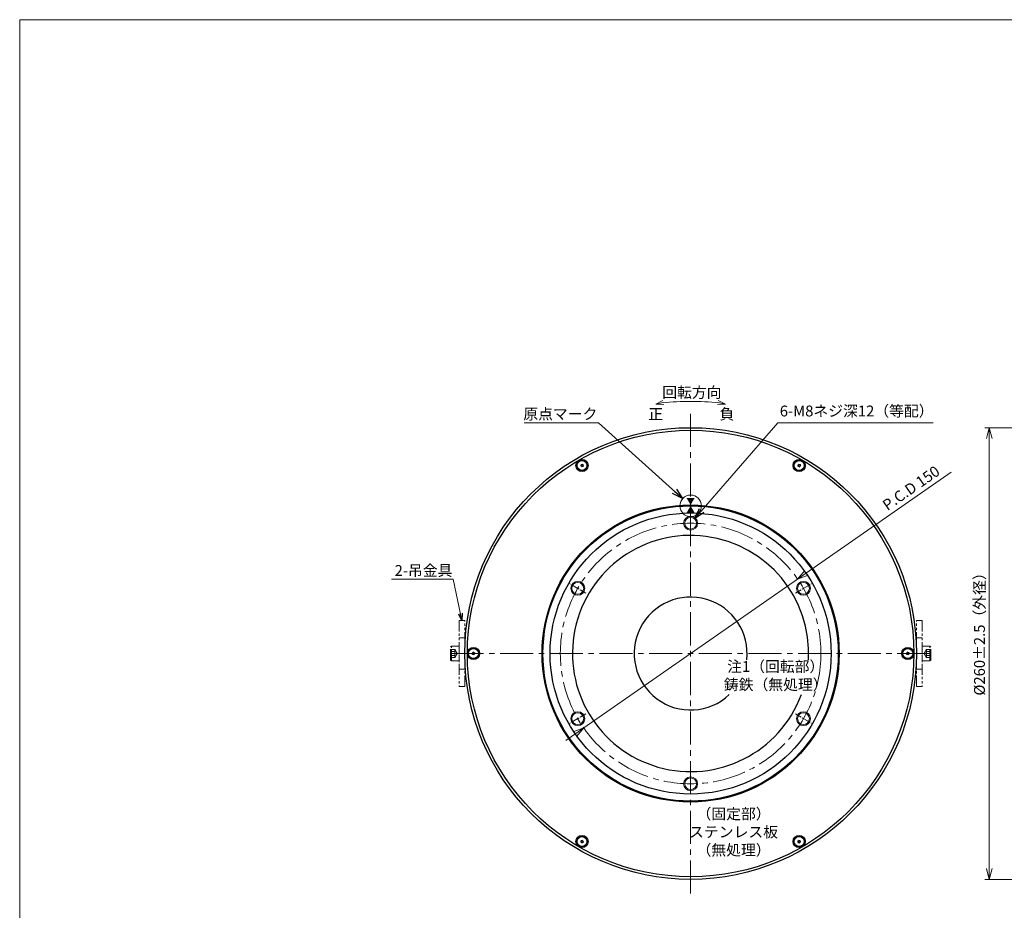
# Model space of a CAD drawing. Extents: x 4797 to 6181, y -4201 to -3239.
# Drawn here: x 4797 to 5364, y -3751 to -3239 of the extents above; entities that cross this region are included whole.
import ezdxf

# ---------------------------------------------------------------- set-up
doc = ezdxf.new("R2010")
doc.units = 0
doc.header["$MEASUREMENT"] = 0
doc.linetypes.add('CENTER2', pattern=[28.575, 19.05, -3.175, 3.175, -3.175])
doc.linetypes.add('PHANTOM', pattern=[2.5, 1.25, -0.25, 0.25, -0.25, 0.25, -0.25])
doc.layers.get('0').update_dxf_attribs({"linetype": 'CONTINUOUS'})
doc.layers.get('DEFPOINTS').update_dxf_attribs({"linetype": 'CONTINUOUS'})
for name, color, linetype, lineweight in [('中心線', 1, 'CENTER2', 9), ('実線', 3, 'CONTINUOUS', 30), ('寸法', 3, 'CONTINUOUS', 15), ('文字', 40, 'CONTINUOUS', 20), ('細線', 7, 'CONTINUOUS', 9), ('２点鎖線', 200, 'PHANTOM', 13), ('ｷｬｯﾌﾟﾎﾞﾙﾄ', 31, 'CONTINUOUS', 30)]:
    doc.layers.add(name, color=color, linetype=linetype, lineweight=lineweight)
doc.styles.add('MSｺﾞｼｯｸ-0', font='MS Gothic.ttf')
doc.styles.get("Standard").update_dxf_attribs({"font": 'MS Gothic.ttf'})
doc.dimstyles.get("Standard").update_dxf_attribs({"dimscale": 2.5, "dimtxt": 2.5, "dimasz": 2.5, "dimexe": 1, "dimexo": 1, "dimgap": 1, "dimtad": 3, "dimdec": 3, "dimdsep": 46, "dimtxsty": 'STANDARD', "dimblk": 'OPEN30', "dimcen": 0, "dimclrd": 4, "dimclre": 4, "dimclrt": 256, "dimadec": 3, "dimazin": 2, "dimtfac": 1, "dimtdec": 3, "dimtmove": 2, "dimatfit": 3, "dimldrblk": 'OPEN30', "dimfxl": 1, "dimtolj": 1, "dimtzin": 0, "dimlwd": 13, "dimlwe": 13, "dimarcsym": 0})
doc.dimstyles.new('まこ-10', dxfattribs={"dimtxt": 6, "dimasz": 4, "dimexe": 0.8, "dimexo": 1, "dimgap": 0.75, "dimtad": 3, "dimdec": 6, "dimdsep": 46, "dimtxsty": 'MSｺﾞｼｯｸ-0', "dimblk": 'OPEN30', "dimcen": 0, "dimclrd": 4, "dimclre": 4, "dimclrt": 256, "dimadec": 6, "dimazin": 2, "dimtfac": 1, "dimtdec": 6, "dimtofl": 0, "dimtmove": 0, "dimatfit": 1, "dimldrblk": 'OPEN30', "dimfxl": 1, "dimtolj": 1, "dimtzin": 0, "dimlwd": 13, "dimlwe": 13, "dimarcsym": 0})

# ---------------------------------------------------------------- blocks, each defined once
blk = doc.blocks.new('_Open30')
at = {"color": 0, "linetype": 'ByBlock', "lineweight": -2}
for p, q in [((-1, 0.268), (0, 0)), ((0, 0), (-1, -0.268)), ((0, 0), (-1, 0))]:
    blk.add_line(p, q, dxfattribs=at)
blk = doc.blocks.new('_DatumFilled')
at = {"color": 0, "linetype": 'ByBlock'}
blk.add_solid([(0, 0.58), (-1, 0), (0, -0.58)], dxfattribs=at)
blk = doc.blocks.new('*D9')
at = {"layer": 'DEFPOINTS', "color": 0}
for p in [(5245.09, -3560.5), (5122, -3646.22)]:
    blk.add_point(p, dxfattribs=at)
at = {"layer": '寸法', "color": 4, "lineweight": 13}
for p, q in [((5333.49, -3498.93), (5250.22, -3556.92)), ((5122, -3646.22), (5245.09, -3560.5)), ((5116.87, -3649.79), (5111.74, -3653.36))]:
    blk.add_line(p, q, dxfattribs=at)
at = {"layer": '寸法', "color": 4, "lineweight": 13, "xscale": 6.25, "yscale": 6.25, "zscale": 6.25}
for p, rotation in [((5245.09, -3560.5), 214.8542990021048), ((5122, -3646.22), 34.85429900210487)]:
    blk.add_blockref('_Open30', p, dxfattribs=dict(at, rotation=rotation))
at = {"layer": '寸法', "insert": (5310.44, -3508.13), "char_height": 6.25, "attachment_point": 5, "rotation": 34.8543}
blk.add_mtext('\\A1;P.C.D 150', dxfattribs=at)
blk = doc.blocks.new('*D32')
at = {"layer": 'DEFPOINTS', "color": 0}
for p in [(5476.54, -3473.36), (5355.43, -3733.36), (5476.54, -3733.36)]:
    blk.add_point(p, dxfattribs=at)
at = {"layer": '寸法', "color": 4, "lineweight": 13}
for p, q in [((5474.04, -3473.36), (5352.93, -3473.36)), ((5355.43, -3479.61), (5355.43, -3727.11)), ((5474.04, -3733.36), (5352.93, -3733.36))]:
    blk.add_line(p, q, dxfattribs=at)
at = {"layer": '寸法', "color": 4, "lineweight": 13, "xscale": 6.25, "yscale": 6.25, "zscale": 6.25}
for p, rotation in [((5355.43, -3473.36), 90), ((5355.43, -3733.36), 270)]:
    blk.add_blockref('_Open30', p, dxfattribs=dict(at, rotation=rotation))
at = {"layer": '寸法', "insert": (5349.8, -3590.08), "char_height": 6.25, "attachment_point": 5, "rotation": 90}
blk.add_mtext('\\A1;%%c260±2.5（外径）', dxfattribs=at)

msp = doc.modelspace()

# ---------------------------------------------------------------- linework, layer by layer
at = {"layer": '中心線'}
for p, q in [((5183.5417, -3741.5521), (5183.5417, -3465.1633)), ((5045.3473, -3603.3577), (5321.7361, -3603.3577))]:
    msp.add_line(p, q, dxfattribs=at)
at = {"layer": '中心線', "ltscale": 0.2}
for p, q in [((5183.5417, -3533.7155), (5183.5417, -3522.9999)), ((5123.2297, -3568.5366), (5113.9498, -3563.1788)), ((5243.8536, -3568.5366), (5253.1335, -3563.1788)), ((5123.2297, -3638.1788), (5113.9498, -3643.5366)), ((5243.8536, -3638.1788), (5253.1335, -3643.5366)), ((5183.5417, -3672.9999), (5183.5417, -3683.7155))]:
    msp.add_line(p, q, dxfattribs=at)
at = {"layer": '中心線'}
msp.add_circle((5183.5417, -3603.3577), 75, dxfattribs=at)
at = {"layer": '実線'}
for radius in [130, 128.5, 85.5, 85, 80.9]:
    msp.add_circle((5183.5417, -3603.3577), radius, dxfattribs=at)
for radius, start, end in [(68, 356.898028, 339.620857), (32.5, 353.49895, 313.23034)]:
    msp.add_arc((5183.5417, -3603.3577), radius, start, end, dxfattribs=at)
at = {"layer": '寸法'}
msp.add_lwpolyline([(4797.3786, -3238.5101), (6181.3541, -3238.5101), (6181.3541, -4201.4541), (4797.3786, -4201.4541)], close=True, dxfattribs=at)
for centre, radius in [((5183.5417, -3518.3577), 6.1879), ((5183.5417, -3528.3577), 3.4), ((5118.5898, -3565.8577), 3.4), ((5248.4936, -3565.8577), 3.4), ((5118.5898, -3640.8577), 3.4), ((5248.4936, -3640.8577), 3.4), ((5183.5417, -3678.3577), 3.4)]:
    msp.add_circle(centre, radius, dxfattribs=at)
at = {"layer": '寸法', "color": 4}
msp.add_arc((5183.5416, -3617.5598), 159.3488, 84.178803, 95.821197, dxfattribs=at)
at = {"layer": '細線', "ltscale": 5}
for centre in [(5183.5417, -3528.3577), (5118.5898, -3565.8577), (5248.4936, -3565.8577), (5118.5898, -3640.8577), (5248.4936, -3640.8577), (5183.5417, -3678.3577)]:
    msp.add_circle(centre, 4, dxfattribs=at)
at = {"layer": '２点鎖線', "ltscale": 5}
for p, q in [((5050.3417, -3584.3577), (5053.5417, -3584.3577)), ((5050.3417, -3584.3577), (5050.3417, -3622.3577)), ((5053.5417, -3622.3577), (5053.5417, -3584.3577)), ((5316.7417, -3584.3577), (5313.5417, -3584.3577)), ((5313.5417, -3622.3577), (5313.5417, -3584.3577)), ((5316.7417, -3584.3577), (5316.7417, -3622.3577)), ((5050.3417, -3594.3577), (5053.5417, -3594.3577)), ((5316.7417, -3594.3577), (5313.5417, -3594.3577)), ((5045.8417, -3599.1077), (5045.3417, -3599.6077)), ((5045.3417, -3607.1077), (5045.3417, -3599.6077)), ((5045.3417, -3601.0483), (5047.8417, -3601.0483)), ((5045.3417, -3602.203), (5047.8417, -3602.203)), ((5045.8417, -3599.1077), (5050.3417, -3599.1077)), ((5045.8417, -3607.6077), (5045.8417, -3599.1077)), ((5047.8417, -3605.6671), (5047.8417, -3601.0483)), ((5047.8417, -3601.0483), (5049.175, -3603.3577)), ((5047.8417, -3605.6671), (5049.175, -3603.3577)), ((5321.2417, -3599.1077), (5316.7417, -3599.1077)), ((5319.2417, -3601.0483), (5317.9083, -3603.3577)), ((5319.2417, -3605.6671), (5317.9083, -3603.3577)), ((5319.2417, -3605.6671), (5319.2417, -3601.0483)), ((5321.7417, -3601.0483), (5319.2417, -3601.0483)), ((5321.7417, -3602.203), (5319.2417, -3602.203)), ((5321.2417, -3599.1077), (5321.7417, -3599.6077)), ((5321.2417, -3607.6077), (5321.2417, -3599.1077)), ((5321.7417, -3607.1077), (5321.7417, -3599.6077)), ((5045.3417, -3604.5124), (5047.8417, -3604.5124)), ((5045.3417, -3605.6671), (5047.8417, -3605.6671)), ((5045.8417, -3607.6077), (5045.3417, -3607.1077)), ((5045.8417, -3607.6077), (5050.3417, -3607.6077)), ((5048.175, -3605.0898), (5048.175, -3605.0899)), ((5321.2417, -3607.6077), (5316.7417, -3607.6077)), ((5318.9083, -3605.0898), (5318.9083, -3605.0899)), ((5321.7417, -3604.5124), (5319.2417, -3604.5124)), ((5321.7417, -3605.6671), (5319.2417, -3605.6671)), ((5321.2417, -3607.6077), (5321.7417, -3607.1077)), ((5050.3417, -3612.3577), (5053.5417, -3612.3577)), ((5316.7417, -3612.3577), (5313.5417, -3612.3577)), ((5050.3417, -3622.3577), (5053.5417, -3622.3577)), ((5316.7417, -3622.3577), (5313.5417, -3622.3577))]:
    msp.add_line(p, q, dxfattribs=at)
at = {"layer": '２点鎖線', "ltscale": 2}
for p, q in [((5050.3417, -3608.4071), (5050.3417, -3598.4071)), ((5316.7417, -3608.4071), (5316.7417, -3598.4071))]:
    msp.add_line(p, q, dxfattribs=at)
at = {"layer": 'ｷｬｯﾌﾟﾎﾞﾙﾄ'}
for centre, radius in [((5121.0417, -3495.1045), 3.5), ((5121.0417, -3495.1045), 2.8583), ((5246.0417, -3495.1045), 3.5), ((5246.0417, -3495.1045), 2.8583), ((5058.5417, -3603.3577), 3.5), ((5058.5417, -3603.3577), 2.8583), ((5308.5417, -3603.3577), 3.5), ((5308.5417, -3603.3577), 2.8583), ((5121.0417, -3711.6109), 3.5), ((5121.0417, -3711.6109), 2.8583), ((5246.0417, -3711.6109), 3.5), ((5246.0417, -3711.6109), 2.8583)]:
    msp.add_circle(centre, radius, dxfattribs=at)
for centre, radius, start, end in [((5121.0417, -3495.1045), 0.83, 152.795784, 157.204239), ((5120.0876, -3495.188), 0.4469, 305.000011, 65.000011), ((5120.4924, -3494.32), 0.4469, 245.000011, 5.000011), ((5121.0417, -3495.1045), 0.83, 212.795784, 217.204239), ((5120.6369, -3495.9725), 0.4469, 5.000011, 125.000011), ((5121.0417, -3495.1045), 0.83, 92.795784, 97.204239), ((5121.4464, -3494.2366), 0.4469, 185.000011, 305.000011), ((5121.0417, -3495.1045), 0.83, 272.795784, 277.204239), ((5121.591, -3495.889), 0.4469, 65.000011, 185.000011), ((5121.9957, -3495.0211), 0.4469, 125.000011, 245.000011), ((5121.0417, -3495.1045), 0.83, 32.795784, 37.204239), ((5121.0417, -3495.1045), 0.83, 332.795784, 337.204239), ((5246.0417, -3495.1045), 0.83, 152.795784, 157.204239), ((5245.0876, -3495.188), 0.4469, 305.000011, 65.000011), ((5245.4924, -3494.32), 0.4469, 245.000011, 5.000011), ((5246.0417, -3495.1045), 0.83, 212.795784, 217.204239), ((5245.6369, -3495.9725), 0.4469, 5.000011, 125.000011), ((5246.0417, -3495.1045), 0.83, 92.795784, 97.204239), ((5246.4464, -3494.2366), 0.4469, 185.000011, 305.000011), ((5246.0417, -3495.1045), 0.83, 272.795784, 277.204239), ((5246.591, -3495.889), 0.4469, 65.000011, 185.000011), ((5246.9957, -3495.0211), 0.4469, 125.000011, 245.000011), ((5246.0417, -3495.1045), 0.83, 32.795784, 37.204239), ((5246.0417, -3495.1045), 0.83, 332.795784, 337.204239), ((5058.5417, -3603.3577), 0.83, 152.795784, 157.204239), ((5057.5876, -3603.4412), 0.4469, 305.000011, 65.000011), ((5057.9924, -3602.5732), 0.4469, 245.000011, 5.000011), ((5058.5417, -3603.3577), 0.83, 212.795784, 217.204239), ((5058.1369, -3604.2257), 0.4469, 5.000011, 125.000011), ((5058.5417, -3603.3577), 0.83, 92.795784, 97.204239), ((5058.9464, -3602.4897), 0.4469, 185.000011, 305.000011), ((5058.5417, -3603.3577), 0.83, 272.795784, 277.204239), ((5059.091, -3604.1422), 0.4469, 65.000011, 185.000011), ((5059.4957, -3603.2742), 0.4469, 125.000011, 245.000011), ((5058.5417, -3603.3577), 0.83, 32.795784, 37.204239), ((5058.5417, -3603.3577), 0.83, 332.795784, 337.204239), ((5308.5417, -3603.3577), 0.83, 152.795784, 157.204239), ((5307.5876, -3603.4412), 0.4469, 305.000011, 65.000011), ((5307.9924, -3602.5732), 0.4469, 245.000011, 5.000011), ((5308.5417, -3603.3577), 0.83, 212.795784, 217.204239), ((5308.1369, -3604.2257), 0.4469, 5.000011, 125.000011), ((5308.5417, -3603.3577), 0.83, 92.795784, 97.204239), ((5308.9464, -3602.4897), 0.4469, 185.000011, 305.000011), ((5308.5417, -3603.3577), 0.83, 272.795784, 277.204239), ((5309.091, -3604.1422), 0.4469, 65.000011, 185.000011), ((5309.4957, -3603.2742), 0.4469, 125.000011, 245.000011), ((5308.5417, -3603.3577), 0.83, 32.795784, 37.204239), ((5308.5417, -3603.3577), 0.83, 332.795784, 337.204239), ((5121.0417, -3711.6109), 0.83, 152.795784, 157.204239), ((5120.0876, -3711.6943), 0.4469, 305.000011, 65.000011), ((5120.4924, -3710.8264), 0.4469, 245.000011, 5.000011), ((5121.0417, -3711.6109), 0.83, 92.795784, 97.204239), ((5121.4464, -3710.7429), 0.4469, 185.000011, 305.000011), ((5121.591, -3712.3954), 0.4469, 65.000011, 185.000011), ((5121.9957, -3711.5274), 0.4469, 125.000011, 245.000011), ((5121.0417, -3711.6109), 0.83, 32.795784, 37.204239), ((5121.0417, -3711.6109), 0.83, 332.795784, 337.204239), ((5246.0417, -3711.6109), 0.83, 152.795784, 157.204239), ((5245.0876, -3711.6943), 0.4469, 305.000011, 65.000011), ((5245.4924, -3710.8264), 0.4469, 245.000011, 5.000011), ((5246.0417, -3711.6109), 0.83, 92.795784, 97.204239), ((5246.4464, -3710.7429), 0.4469, 185.000011, 305.000011), ((5246.591, -3712.3954), 0.4469, 65.000011, 185.000011), ((5246.9957, -3711.5274), 0.4469, 125.000011, 245.000011), ((5246.0417, -3711.6109), 0.83, 32.795784, 37.204239), ((5246.0417, -3711.6109), 0.83, 332.795784, 337.204239), ((5121.0417, -3711.6109), 0.83, 212.795784, 217.204239), ((5120.6369, -3712.4788), 0.4469, 5.000011, 125.000011), ((5121.0417, -3711.6109), 0.83, 272.795784, 277.204239), ((5246.0417, -3711.6109), 0.83, 212.795784, 217.204239), ((5245.6369, -3712.4788), 0.4469, 5.000011, 125.000011), ((5246.0417, -3711.6109), 0.83, 272.795784, 277.204239)]:
    msp.add_arc(centre, radius, start, end, dxfattribs=at)

# ---------------------------------------------------------------- block references
at = {"layer": '寸法', "color": 4, "xscale": 4.500000000000243, "yscale": 4.500000000000243, "zscale": 4.500000000000243}
for p, rotation in [((5163.4789, -3459.9177), 192.7820144701779), ((5203.6044, -3459.9177), 347.217985529822)]:
    msp.add_blockref('_Open30', p, dxfattribs=dict(at, rotation=rotation))
at = {"layer": '文字', "linetype": 'Continuous', "xscale": -4, "yscale": 4, "zscale": 4}
for p, rotation in [((5183.5417, -3513.8577), 270), ((5183.5417, -3522.3577), 90)]:
    msp.add_blockref('_DatumFilled', p, dxfattribs=dict(at, rotation=rotation))

# ---------------------------------------------------------------- texts
at = {"layer": '寸法', "char_height": 6.25, "attachment_point": 5}
for s, insert in [('\\A1;回転方向', (5184.2686, -3453.0232)), ('原点マーク', (5108.5708, -3466.2827)), ('正', (5163.423, -3466.3118)), ('負', (5204.4452, -3466.3118)), ('6-M8ネジ深12（等配）', (5279.1189, -3464.5732)), ('2-吊金具', (5029.8062, -3556.3848)), ('注1（回転部）\\P鋳鉄（無処理）', (5232.5301, -3616.8503)), ('（固定部）\\Pステンレス板\\P（無処理）', (5208.2613, -3706.8816))]:
    msp.add_mtext(s, dxfattribs=dict(at, insert=insert))

# ---------------------------------------------------------------- dimensions: what is measured, and where the dimension line sits
at = {"layer": '寸法'}
dim = msp.add_linear_dim(base=(5355.4256, -3733.3577), p1=(5476.5435, -3473.3577), p2=(5476.5435, -3733.3577), angle=90, text='%%c<>（外径）', dimstyle='STANDARD', override={"dimgap": 1, "dimtol": 1, "dimlim": 0, "dimtp": 2.5, "dimtm": 2.5, "dimtmove": 0, "dimtzin": 8}, dxfattribs=at)
dim.commit()
dim.dimension.update_dxf_attribs({"geometry": '*D32', "text_midpoint": (5355.4256, -3590.0799), "dimtype": 160})
dim = msp.add_diameter_dim_2p(p1=(5121.9961, -3646.2196), p2=(5245.0873, -3560.4958), dimstyle='STANDARD', override={"dimpost": 'P.C.D <>', "dimtmove": 0}, dxfattribs=at)
dim.commit()
dim.dimension.update_dxf_attribs({"geometry": '*D9', "text_midpoint": (5313.6549, -3512.7436), "dimtype": 163})

# ---------------------------------------------------------------- leaders
for points, dimstyle, override in [([(5178.9462, -3514.2137), (5130.5295, -3470.5537), (5087.7241, -3470.5537)], 'STANDARD', {"dimtad": 1}), ([(5185.7689, -3525.7887), (5233.6555, -3470.5537), (5323.0906, -3470.5855)], 'STANDARD', {"dimtad": 1}), ([(5051.9417, -3584.3577), (5046.82, -3560.5725), (5011.3756, -3560.5725)], 'まこ-10', {"dimgap": 0.5, "dimtad": 1})]:
    msp.add_leader(points, dimstyle=dimstyle, override=override, dxfattribs=at)

doc.saveas('drawing.dxf')
